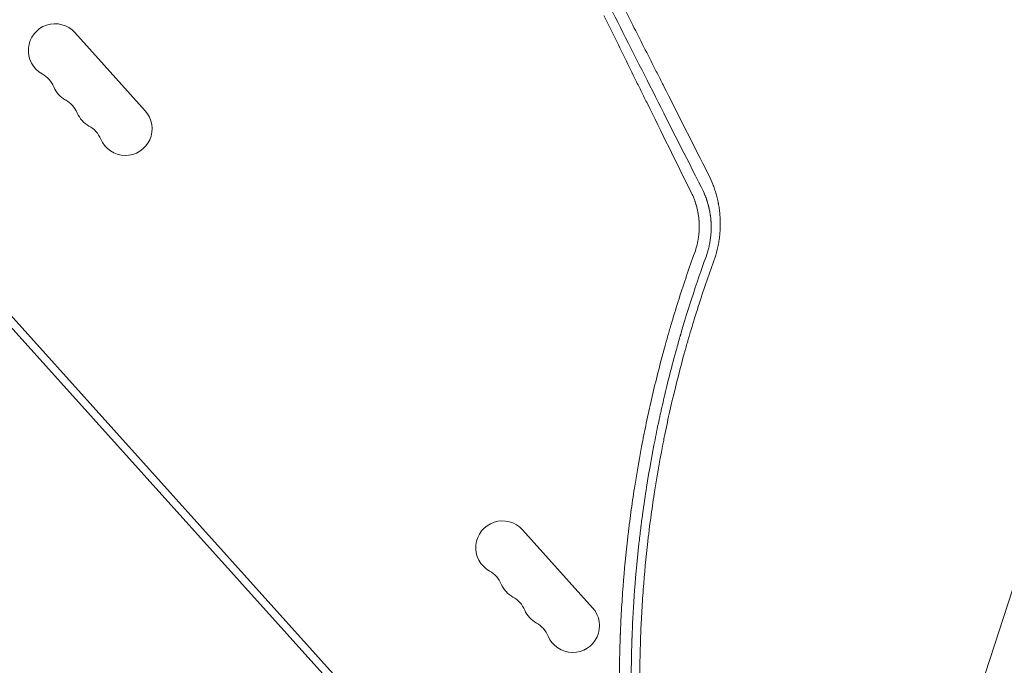
# Model space of a CAD drawing. Units: millimetres. Extents: x -6256 to 5597, y -4536 to 4782.
# Drawn here: x -767 to -252, y -723 to -385 of the extents above; entities that cross this region are included whole.
import ezdxf

# ---------------------------------------------------------------- set-up
doc = ezdxf.new("R2010")
doc.units = ezdxf.units.MM
doc.header["$LTSCALE"] = 20
doc.layers.add('2d', color=230, linetype='Continuous')

msp = doc.modelspace()

# ---------------------------------------------------------------- linework, layer by layer
at = {"layer": '2d', "lineweight": 0}
for p, q in [((-22.97, 7.46), (-357.32, -1021.58)), ((-371.95, -990.28), (-1024.4, -265.66)), ((-1021.43, -262.98), (-368.98, -987.6)), ((-701.42, -433.08), (-738.22, -392.2)), ((-467.22, -693.18), (-504.02, -652.31))]:
    msp.add_line(p, q, dxfattribs=at)
for centre, start, end in [((-748.62, -401.57), 42, 241.1099), ((-762.15, -426.09), 22.8901, 61.1099), ((-736.36, -415.2), 202.8901, 241.1099), ((-749.88, -439.71), 22.8901, 61.1099), ((-724.09, -428.82), 202.8901, 241.1099), ((-711.82, -442.45), 202.8901, 42), ((-737.62, -453.34), 22.8901, 61.1099), ((-514.43, -661.67), 42, 241.1099), ((-527.95, -686.19), 22.8901, 61.1099), ((-502.16, -675.3), 202.8901, 241.1099), ((-515.69, -699.81), 22.8901, 61.1099), ((-489.89, -688.92), 202.8901, 241.1099), ((-477.62, -702.55), 202.8901, 42), ((-503.42, -713.44), 22.8901, 61.1099)]:
    msp.add_arc(centre, 14, start, end, dxfattribs=at)
for points, knots in [([(-453.34, -374.14), (-449.5, -381.73), (-445.65, -389.32), (-439.89, -400.7), (-437.97, -404.49), (-435.09, -410.18), (-433.65, -413.02), (-431.97, -416.34), (-431.13, -417.99), (-430.71, -418.82), (-430.5, -419.24), (-430.4, -419.44), (-430.35, -419.53), (-430.32, -419.59), (-430.31, -419.62), (-422.35, -435.34), (-414.42, -451.01), (-406.51, -466.62)], [0, 0, 0, 0, 0.25, 0.25, 0.375, 0.375, 0.4375, 0.46875, 0.484375, 0.492187, 0.496094, 0.498047, 0.499023, 0.499023, 0.5, 0.5, 1, 1, 1, 1]), ([(-410.26, -473.31), (-418.57, -456.89), (-426.6, -441.03), (-442.11, -410.39), (-449.59, -395.62), (-456.81, -381.38)], [0, 0, 0, 0, 0.5, 0.5, 1, 1, 1, 1]), ([(-461.3, -383.3), (-457.68, -390.66), (-454, -398.15), (-448.36, -409.58), (-446.47, -413.42), (-443.6, -419.23), (-442.16, -422.15), (-440.47, -425.58), (-439.62, -427.3), (-439.19, -428.16), (-438.98, -428.59), (-438.87, -428.81), (-438.83, -428.9), (-438.8, -428.96), (-438.78, -428.99), (-431.31, -444.12), (-423.61, -459.68), (-415.67, -475.7)], [0, 0, 0, 0, 0.25, 0.25, 0.375, 0.375, 0.4375, 0.46875, 0.484375, 0.492188, 0.496094, 0.498047, 0.499023, 0.499023, 0.5, 0.5, 1, 1, 1, 1]), ([(-406.51, -466.62), (-405.7, -468.22), (-404.97, -469.85), (-403.99, -472.35), (-403.53, -473.61), (-403.04, -475.1), (-402.81, -475.85), (-402.7, -476.23), (-402.66, -476.39), (-402.62, -476.5), (-402.61, -476.55), (-402.34, -477.5), (-402.1, -478.4), (-401.78, -479.77), (-401.63, -480.46), (-401.47, -481.26), (-401.39, -481.67), (-401.36, -481.84), (-401.34, -481.96), (-401.33, -482.01), (-401.14, -483.03), (-400.99, -483.99), (-400.8, -485.43), (-400.72, -486.15), (-400.64, -486.99), (-400.6, -487.41), (-400.58, -487.59), (-400.57, -487.71), (-400.57, -487.77), (-400.49, -488.82), (-400.44, -489.8), (-400.4, -491.28), (-400.39, -492.02), (-400.39, -492.88), (-400.4, -493.31), (-400.41, -493.49), (-400.41, -493.62), (-400.41, -493.68), (-400.44, -494.75), (-400.49, -495.76), (-400.61, -497.26), (-400.68, -498.02), (-400.77, -498.77), (-400.83, -499.28), (-400.86, -499.52), (-401.03, -500.79), (-401.27, -502.29), (-401.57, -503.79), (-401.79, -504.78), (-401.9, -505.27), (-402.51, -507.74), (-403.1, -509.69), (-403.8, -511.61)], [0, 0, 0, 0, 0.125, 0.125, 0.1875, 0.21875, 0.234375, 0.242187, 0.246094, 0.246094, 0.25, 0.25, 0.3125, 0.3125, 0.34375, 0.359375, 0.367187, 0.371094, 0.371094, 0.375, 0.375, 0.4375, 0.4375, 0.46875, 0.484375, 0.492188, 0.496094, 0.496094, 0.5, 0.5, 0.5625, 0.5625, 0.59375, 0.609375, 0.617187, 0.621094, 0.621094, 0.625, 0.625, 0.6875, 0.6875, 0.71875, 0.734375, 0.734375, 0.75, 0.75, 0.8125, 0.84375, 0.84375, 0.875, 0.875, 1, 1, 1, 1]), ([(-407.89, -509.43), (-407.32, -507.87), (-406.84, -506.31), (-406.26, -503.93), (-406.09, -503.14), (-405.79, -501.54), (-405.66, -500.73), (-405.5, -499.5), (-405.45, -499.09), (-405.39, -498.48), (-405.37, -498.28), (-405.33, -497.88), (-405.25, -496.88), (-405.2, -495.87), (-405.18, -494.86), (-405.17, -494.66), (-405.17, -494.35), (-405.17, -494.25), (-405.17, -494.06), (-405.17, -493.56), (-405.18, -492.97), (-405.2, -492.46), (-405.2, -492.34), (-405.2, -492.32), (-405.21, -492.3), (-405.21, -492.26), (-405.21, -492.17), (-405.22, -491.86), (-405.25, -491.38), (-405.28, -491), (-405.29, -490.73), (-405.3, -490.59), (-405.32, -490.45), (-405.32, -490.37), (-405.33, -490.34), (-405.33, -490.32), (-405.33, -490.31), (-405.39, -489.57), (-405.47, -488.8), (-405.6, -487.89), (-405.61, -487.79), (-405.64, -487.58), (-405.66, -487.49), (-405.7, -487.19), (-405.76, -486.81), (-405.84, -486.33), (-405.9, -486), (-405.93, -485.86), (-405.95, -485.77), (-405.95, -485.72), (-406.04, -485.29), (-406.11, -484.91), (-406.24, -484.35), (-406.3, -484.07), (-406.36, -483.8), (-406.4, -483.62), (-406.42, -483.53), (-406.49, -483.26), (-406.56, -482.99), (-406.64, -482.67), (-406.68, -482.51), (-406.7, -482.44), (-406.71, -482.4), (-406.72, -482.38), (-406.72, -482.37), (-406.75, -482.27), (-406.78, -482.15), (-406.83, -481.99), (-406.85, -481.9), (-406.86, -481.87), (-406.87, -481.85), (-406.87, -481.83), (-406.92, -481.64), (-406.98, -481.47), (-407.05, -481.2), (-407.09, -481.07), (-407.14, -480.92), (-407.16, -480.84), (-407.18, -480.8), (-407.18, -480.78), (-407.18, -480.77), (-407.19, -480.77), (-407.19, -480.76), (-407.2, -480.73), (-407.22, -480.67), (-407.26, -480.54), (-407.27, -480.49), (-407.3, -480.4), (-407.32, -480.36), (-407.33, -480.3), (-407.34, -480.27), (-407.35, -480.25), (-407.35, -480.25), (-407.35, -480.24), (-407.41, -480.06), (-407.5, -479.81), (-407.6, -479.5), (-407.64, -479.37), (-407.67, -479.29), (-407.69, -479.24), (-407.82, -478.87), (-408, -478.36), (-408.23, -477.77), (-408.35, -477.47), (-408.41, -477.33), (-408.44, -477.25), (-408.45, -477.22), (-408.46, -477.2), (-408.47, -477.19), (-408.96, -475.96), (-409.55, -474.67), (-410.26, -473.31)], [0, 0, 0, 0, 0.125, 0.125, 0.1875, 0.1875, 0.25, 0.25, 0.28125, 0.28125, 0.296875, 0.296875, 0.3125, 0.375, 0.375, 0.390625, 0.390625, 0.398437, 0.398437, 0.40625, 0.4375, 0.445312, 0.446289, 0.446289, 0.447266, 0.447266, 0.449219, 0.453125, 0.46875, 0.484375, 0.484375, 0.492187, 0.496094, 0.498047, 0.499023, 0.499023, 0.5, 0.5, 0.5625, 0.5625, 0.570312, 0.570312, 0.578125, 0.578125, 0.59375, 0.609375, 0.617187, 0.621094, 0.621094, 0.625, 0.625, 0.65625, 0.65625, 0.671875, 0.679687, 0.679687, 0.6875, 0.6875, 0.703125, 0.710937, 0.714844, 0.716797, 0.717773, 0.717773, 0.71875, 0.71875, 0.726562, 0.730469, 0.732422, 0.733398, 0.733398, 0.734375, 0.734375, 0.75, 0.75, 0.757812, 0.761719, 0.763672, 0.764648, 0.765137, 0.765381, 0.765381, 0.765625, 0.765625, 0.773437, 0.773437, 0.777344, 0.777344, 0.779297, 0.780273, 0.780762, 0.781006, 0.781006, 0.78125, 0.78125, 0.796875, 0.804687, 0.808594, 0.808594, 0.8125, 0.8125, 0.84375, 0.859375, 0.867187, 0.871094, 0.873047, 0.874023, 0.874023, 0.875, 0.875, 1, 1, 1, 1]), ([(-415.67, -475.7), (-415.39, -476.27), (-415.12, -476.84), (-414.73, -477.71), (-414.61, -478), (-414.36, -478.6), (-414.24, -478.9), (-414.01, -479.5), (-413.84, -479.96), (-413.68, -480.41), (-413.57, -480.72), (-413.52, -480.87), (-413.37, -481.32), (-413.27, -481.63), (-413.15, -482.02), (-413.12, -482.12), (-413.09, -482.22), (-413.08, -482.26), (-413.07, -482.29), (-413.05, -482.35), (-413.02, -482.48), (-412.98, -482.6), (-412.95, -482.72), (-412.93, -482.77), (-412.92, -482.83), (-412.91, -482.86), (-412.9, -482.88), (-412.9, -482.88), (-412.9, -482.89), (-412.71, -483.58), (-412.54, -484.25), (-412.32, -485.23), (-412.25, -485.55), (-412.16, -486.03), (-412.12, -486.26), (-412.07, -486.53), (-412.04, -486.67), (-412.03, -486.72), (-412.03, -486.76), (-412.02, -486.78), (-411.9, -487.48), (-411.8, -488.15), (-411.7, -488.97), (-411.67, -489.22), (-411.64, -489.52), (-411.62, -489.67), (-411.62, -489.75), (-411.61, -489.78), (-411.61, -489.8), (-411.61, -489.81), (-411.6, -489.96), (-411.58, -490.12), (-411.56, -490.37), (-411.55, -490.46), (-411.54, -490.6), (-411.54, -490.65), (-411.53, -490.72), (-411.53, -490.75), (-411.53, -490.79), (-411.53, -490.81), (-411.53, -490.83), (-411.43, -492.22), (-411.4, -493.61), (-411.47, -495.69), (-411.51, -496.38), (-411.6, -497.43), (-411.63, -497.77), (-411.71, -498.47), (-411.75, -498.81), (-412.19, -501.96), (-412.86, -504.68), (-413.82, -507.33)], [0, 0, 0, 0, 0.0625, 0.0625, 0.09375, 0.09375, 0.125, 0.125, 0.15625, 0.171875, 0.171875, 0.1875, 0.1875, 0.21875, 0.21875, 0.226562, 0.228516, 0.228516, 0.230469, 0.230469, 0.234375, 0.242187, 0.242187, 0.246094, 0.248047, 0.249023, 0.249512, 0.249512, 0.25, 0.25, 0.3125, 0.3125, 0.34375, 0.34375, 0.359375, 0.367187, 0.371094, 0.373047, 0.373047, 0.375, 0.375, 0.4375, 0.4375, 0.453125, 0.460937, 0.464844, 0.466797, 0.467773, 0.467773, 0.46875, 0.46875, 0.484375, 0.484375, 0.492187, 0.492187, 0.496094, 0.496094, 0.498047, 0.499023, 0.499023, 0.5, 0.5, 0.625, 0.625, 0.6875, 0.6875, 0.71875, 0.71875, 0.75, 0.75, 1, 1, 1, 1]), ([(-413.82, -507.33), (-416.69, -515.27), (-419.42, -523.3), (-423.31, -535.49), (-425.19, -541.63), (-427.3, -548.84), (-428.33, -552.46), (-428.84, -554.28), (-429.05, -555.06), (-429.2, -555.58), (-429.27, -555.84), (-431.65, -564.47), (-433.77, -572.79), (-436.68, -585.18), (-437.6, -589.3), (-438.92, -595.46), (-439.57, -598.53), (-440.29, -602.11), (-440.65, -603.9), (-440.8, -604.66), (-440.9, -605.17), (-440.95, -605.42), (-442.6, -613.9), (-444.05, -622.2), (-446.01, -634.8), (-446.94, -641.13), (-447.91, -648.58), (-448.37, -652.32), (-448.6, -654.2), (-448.71, -655.13), (-448.75, -655.54), (-448.79, -655.8), (-448.8, -655.94), (-449.82, -664.74), (-450.64, -673.35), (-451.62, -686.15), (-452.05, -692.52), (-452.43, -699.92), (-452.6, -703.6), (-452.67, -705.44), (-452.71, -706.36), (-452.72, -706.75), (-452.73, -707.01), (-452.74, -707.14), (-453.07, -715.79), (-453.23, -724.37), (-453.21, -741.49), (-453.04, -750.04), (-452.36, -767.16), (-451.85, -775.72), (-450.84, -788.56), (-450.27, -794.97), (-449.5, -802.46), (-449.08, -806.21), (-448.87, -808.08), (-448.76, -809.01), (-448.71, -809.48), (-448.68, -809.68), (-448.67, -809.82), (-448.66, -809.88), (-447.67, -818.27), (-446.52, -826.66), (-444.53, -839.34), (-443.82, -843.59), (-442.69, -849.98), (-442.1, -853.18), (-441.39, -856.93), (-441.03, -858.81), (-440.84, -859.75), (-440.77, -860.15), (-440.71, -860.42), (-440.69, -860.55), (-437.62, -876.09), (-434.06, -891.22), (-430.02, -906.07)], [0, 0, 0, 0, 0.0625, 0.0625, 0.09375, 0.109375, 0.1171875, 0.1210938, 0.1230469, 0.1230469, 0.125, 0.125, 0.1875, 0.1875, 0.21875, 0.21875, 0.234375, 0.2421875, 0.2460938, 0.2480469, 0.2480469, 0.25, 0.25, 0.3125, 0.3125, 0.34375, 0.359375, 0.3671875, 0.3710938, 0.3730469, 0.3740234, 0.3740234, 0.375, 0.375, 0.4375, 0.4375, 0.46875, 0.484375, 0.4921875, 0.4960938, 0.4980469, 0.4990234, 0.4990234, 0.5, 0.5, 0.5625, 0.5625, 0.625, 0.625, 0.6875, 0.6875, 0.71875, 0.734375, 0.7421875, 0.7460938, 0.7480469, 0.7490234, 0.7495117, 0.7495117, 0.75, 0.75, 0.8125, 0.8125, 0.84375, 0.84375, 0.859375, 0.8671875, 0.8710938, 0.8730469, 0.8740234, 0.8740234, 0.875, 0.875, 0.988428, 0.988428, 0.988428, 0.988428]), ([(-422.69, -908.95), (-424.37, -902.99), (-426.23, -896.05), (-430.12, -880.19), (-432.16, -871.27), (-434.66, -858.86), (-435.16, -856.31), (-435.71, -853.38), (-435.78, -853.01), (-435.85, -852.64), (-435.87, -852.56), (-435.87, -852.53), (-435.89, -852.42), (-435.93, -852.21), (-436.08, -851.42), (-436.42, -849.58), (-436.73, -847.89), (-437.72, -842.29), (-438.46, -837.89), (-440.48, -824.96), (-441.61, -816.69), (-443.01, -804.8), (-443.43, -800.92), (-443.85, -796.66), (-443.91, -796.13), (-443.96, -795.6), (-443.97, -795.51), (-443.97, -795.48), (-443.98, -795.41), (-443.99, -795.24), (-444.04, -794.81), (-444.18, -793.33), (-444.5, -789.84), (-445.5, -778.06), (-446.15, -767.42), (-446.84, -750.47), (-447.02, -742.03), (-447.05, -729.45), (-447.01, -725.26), (-446.91, -719), (-446.86, -716.92), (-446.78, -713.8), (-446.73, -712.24), (-446.67, -710.43), (-446.64, -709.53), (-446.63, -709.07), (-446.62, -708.85), (-446.62, -708.73), (-446.61, -708.68), (-446.61, -708.65), (-446.61, -708.64), (-446.61, -708.63), (-446.39, -702.41), (-446.04, -695.2), (-444.9, -678.81), (-444.12, -669.63), (-442.7, -656.95), (-442.39, -654.36), (-442.02, -651.37), (-441.97, -651), (-441.93, -650.62), (-441.92, -650.54), (-441.91, -650.5), (-441.9, -650.38), (-441.87, -650.14), (-441.76, -649.27), (-441.49, -647.23), (-441.24, -645.37), (-440.41, -639.24), (-439.71, -634.53), (-437.56, -620.98), (-436.06, -612.73), (-433.84, -601.49), (-433.1, -597.94), (-432.29, -594.15), (-432.19, -593.73), (-432.06, -593.11), (-432.02, -592.91), (-431.93, -592.5), (-431.7, -591.49), (-431.47, -590.44), (-430.9, -587.89), (-430.5, -586.12), (-428.37, -576.95), (-426.29, -568.57), (-423.07, -556.82), (-422.39, -554.41), (-421.59, -551.63), (-421.5, -551.32), (-421.39, -550.93), (-421.37, -550.85), (-421.32, -550.7), (-421.26, -550.48), (-421.02, -549.66), (-420.46, -547.73), (-419.94, -545.98), (-418.22, -540.23), (-416.85, -535.86), (-412.84, -523.4), (-410.26, -515.98), (-407.89, -509.43)], [0, 0, 0, 0, 0.0625, 0.0625, 0.125, 0.125, 0.140625, 0.140625, 0.142578, 0.142822, 0.142822, 0.143066, 0.143066, 0.143555, 0.144531, 0.148438, 0.15625, 0.15625, 0.1875, 0.1875, 0.25, 0.25, 0.28125, 0.28125, 0.285156, 0.285645, 0.285645, 0.285889, 0.285889, 0.286133, 0.287109, 0.289063, 0.296875, 0.3125, 0.375, 0.375, 0.4375, 0.4375, 0.46875, 0.46875, 0.484375, 0.484375, 0.492188, 0.496094, 0.498047, 0.499023, 0.499512, 0.499756, 0.499878, 0.499939, 0.499939, 0.5, 0.5, 0.5625, 0.5625, 0.625, 0.625, 0.640625, 0.640625, 0.642578, 0.642822, 0.642822, 0.643066, 0.643066, 0.643555, 0.644531, 0.648438, 0.65625, 0.65625, 0.6875, 0.6875, 0.75, 0.75, 0.78125, 0.78125, 0.785156, 0.785156, 0.787109, 0.787109, 0.789063, 0.796875, 0.796875, 0.8125, 0.8125, 0.875, 0.875, 0.890625, 0.890625, 0.892578, 0.892578, 0.893066, 0.893066, 0.893555, 0.894531, 0.898438, 0.90625, 0.90625, 0.9375, 0.9375, 1, 1, 1, 1]), ([(-403.8, -511.61), (-406.68, -519.56), (-409.4, -527.54), (-413.22, -539.52), (-414.46, -543.52), (-416.25, -549.53), (-417.13, -552.53), (-418.13, -556.04), (-418.62, -557.79), (-418.83, -558.54), (-418.97, -559.05), (-419.04, -559.29), (-421.34, -567.62), (-423.42, -575.75), (-426.31, -588.01), (-427.7, -594.17), (-429.21, -601.37), (-429.94, -604.98), (-430.3, -606.79), (-430.45, -607.56), (-430.55, -608.08), (-430.6, -608.34), (-432.27, -616.9), (-433.72, -625.22), (-435.64, -637.69), (-436.24, -641.85), (-437.08, -648.08), (-437.49, -651.19), (-437.87, -654.31), (-438.11, -656.39), (-438.24, -657.42), (-439.31, -666.78), (-440.1, -675.14), (-441.05, -687.73), (-441.33, -691.93), (-441.68, -698.24), (-441.84, -701.4), (-442, -705.09), (-442.07, -706.93), (-442.1, -707.73), (-442.12, -708.25), (-442.13, -708.52), (-442.44, -717.17), (-442.58, -725.56), (-442.55, -738.16), (-442.47, -744.46), (-442.27, -751.8), (-442.14, -755.47), (-442.07, -757.31), (-442.04, -758.23), (-442.02, -758.62), (-442.01, -758.88), (-442, -759.02), (-441.65, -767.46), (-441.14, -775.78), (-440.14, -788.24), (-439.76, -792.39), (-438.93, -800.69), (-438.48, -804.84), (-436.99, -817.27), (-435.84, -825.53), (-433.88, -837.86), (-433.18, -841.96), (-432.09, -848.1), (-431.71, -850.14), (-430.94, -854.22), (-430.54, -856.26), (-426.9, -874.57), (-423.01, -890.85), (-418.45, -907.08)], [0, 0, 0, 0, 0.0625, 0.0625, 0.09375, 0.09375, 0.109375, 0.117187, 0.121094, 0.123047, 0.123047, 0.125, 0.125, 0.1875, 0.1875, 0.21875, 0.234375, 0.242187, 0.246094, 0.248047, 0.248047, 0.25, 0.25, 0.3125, 0.3125, 0.34375, 0.34375, 0.359375, 0.367187, 0.367187, 0.375, 0.375, 0.4375, 0.4375, 0.46875, 0.46875, 0.484375, 0.492187, 0.496094, 0.498047, 0.498047, 0.5, 0.5, 0.5625, 0.5625, 0.59375, 0.609375, 0.617187, 0.621094, 0.623047, 0.624023, 0.624023, 0.625, 0.625, 0.6875, 0.6875, 0.71875, 0.71875, 0.75, 0.75, 0.8125, 0.8125, 0.84375, 0.84375, 0.859375, 0.859375, 0.875, 0.875, 1, 1, 1, 1])]:
    msp.add_open_spline(points, degree=3, knots=knots, dxfattribs=at)

doc.saveas('drawing.dxf')
